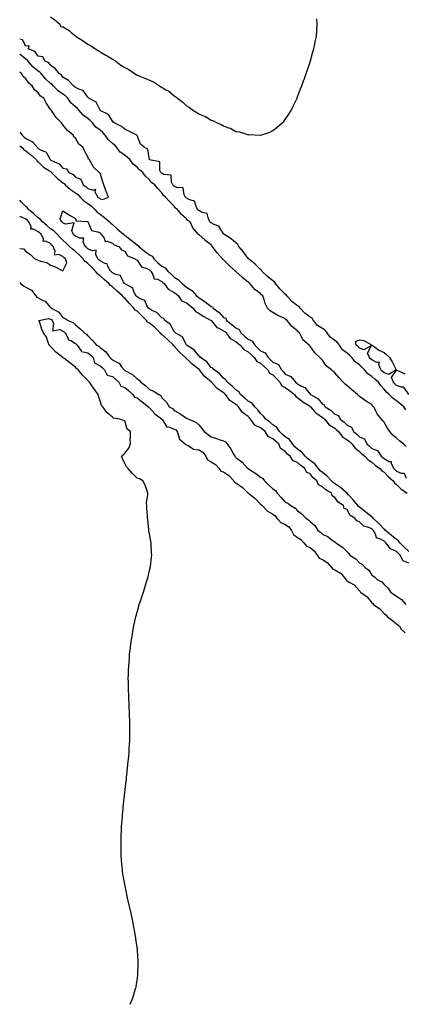
# Model space of a CAD drawing. Units: inches. Extents: x 1016003 to 1018643, y 7208138 to 7210778.
# Drawn here: x 1016003 to 1016314, y 7208138 to 7208936 of the extents above; entities that cross this region are included whole.
import ezdxf

# ---------------------------------------------------------------- set-up
doc = ezdxf.new("R2010")
doc.units = ezdxf.units.IN
doc.header["$MEASUREMENT"] = 0
doc.layers.add('Contour_10167208', color=7, linetype='Continuous', true_color=0x211bef)

msp = doc.modelspace()

# ---------------------------------------------------------------- linework, layer by layer
at = {"layer": 'Contour_10167208'}
for points in [[(1016028.05, 7208937.92, 3064), (1016031.54, 7208935.42, 3064), (1016035.36, 7208931.92, 3064), (1016036.19, 7208930.06, 3064), (1016038.05, 7208929.91, 3064), (1016042.93, 7208926.8, 3064), (1016044.76, 7208925.22, 3064), (1016048.05, 7208922.41, 3064), (1016048.34, 7208922.21, 3064), (1016048.69, 7208921.92, 3064), (1016054.49, 7208918.35, 3064), (1016058.05, 7208915.61, 3064), (1016060.46, 7208914.32, 3064), (1016064.3, 7208911.92, 3064), (1016066.66, 7208910.53, 3064), (1016068.05, 7208909.56, 3064), (1016072.86, 7208906.74, 3064), (1016073.76, 7208906.22, 3064), (1016078.05, 7208903.7, 3064), (1016079.26, 7208903.13, 3064), (1016080.72, 7208901.92, 3064), (1016084.77, 7208898.64, 3064), (1016088.05, 7208896.74, 3064), (1016091.34, 7208895.2, 3064), (1016095.92, 7208891.92, 3064), (1016097.19, 7208891.06, 3064), (1016098.05, 7208890.59, 3064), (1016100.26, 7208889.71, 3064), (1016104.36, 7208888.23, 3064), (1016108.05, 7208886.55, 3064), (1016111.33, 7208885.2, 3064), (1016116.17, 7208881.92, 3064), (1016117.35, 7208881.22, 3064), (1016118.05, 7208880.79, 3064), (1016120.82, 7208879.15, 3064), (1016123.77, 7208877.64, 3064), (1016128.05, 7208873.85, 3064), (1016129.31, 7208873.17, 3064), (1016130.64, 7208871.92, 3064), (1016135, 7208868.87, 3064), (1016138.05, 7208865.87, 3064), (1016140.61, 7208864.48, 3064), (1016143.63, 7208861.92, 3064), (1016146.52, 7208860.38, 3064), (1016148.05, 7208859.38, 3064), (1016152.43, 7208857.53, 3064), (1016153.37, 7208857.25, 3064), (1016158.05, 7208854.3, 3064), (1016159.85, 7208853.72, 3064), (1016162.91, 7208851.92, 3064), (1016166.63, 7208850.49, 3064), (1016168.05, 7208849.46, 3064), (1016171.96, 7208848.01, 3064), (1016173.72, 7208847.6, 3064), (1016178.05, 7208845.12, 3064), (1016180.85, 7208844.73, 3064), (1016187.42, 7208842.56, 3064), (1016188.05, 7208842.43, 3064), (1016188.6, 7208842.47, 3064), (1016197.99, 7208841.98, 3064), (1016198.05, 7208841.98, 3064), (1016198.15, 7208842.02, 3064), (1016205.47, 7208844.5, 3064), (1016208.05, 7208845.75, 3064), (1016211.55, 7208848.42, 3064), (1016215.62, 7208851.92, 3064), (1016216.78, 7208853.19, 3064), (1016218.05, 7208854.67, 3064), (1016220.96, 7208859.01, 3064), (1016222.72, 7208861.92, 3064), (1016224.5, 7208865.47, 3064), (1016227.17, 7208871.04, 3064), (1016227.59, 7208871.92, 3064), (1016227.73, 7208872.23, 3064), (1016228.05, 7208873.03, 3064), (1016230.42, 7208879.56, 3064), (1016231.32, 7208881.92, 3064), (1016233.14, 7208886.84, 3064), (1016233.24, 7208887.1, 3064), (1016235.02, 7208891.92, 3064), (1016235.76, 7208894.21, 3064), (1016238.05, 7208901.2, 3064), (1016238.22, 7208901.74, 3064), (1016238.27, 7208901.92, 3064), (1016238.36, 7208902.23, 3064), (1016240.37, 7208909.6, 3064), (1016241.09, 7208911.92, 3064), (1016241.88, 7208915.75, 3064), (1016242.24, 7208917.72, 3064), (1016243.18, 7208921.92, 3064), (1016243.46, 7208926.51, 3064), (1016243.52, 7208927.39, 3064), (1016243.77, 7208931.92, 3064), (1016243.58, 7208936.39, 3064)], [(1016315.75, 7208619.62, 3064), (1016314.14, 7208621.92, 3064), (1016310.81, 7208624.69, 3064), (1016308.05, 7208626.84, 3064), (1016305.01, 7208628.87, 3064), (1016302.16, 7208631.92, 3064), (1016300.05, 7208633.91, 3064), (1016298.05, 7208636.41, 3064), (1016295.32, 7208639.19, 3064), (1016293.48, 7208641.92, 3064), (1016290.58, 7208644.46, 3064), (1016288.05, 7208646.59, 3064), (1016284.81, 7208648.68, 3064), (1016282.04, 7208651.92, 3064), (1016280.12, 7208653.99, 3064), (1016278.05, 7208655.9, 3064), (1016274.67, 7208658.54, 3064), (1016271.99, 7208661.92, 3064), (1016270.01, 7208663.87, 3064), (1016268.05, 7208665.49, 3064), (1016264.38, 7208668.25, 3064), (1016261.91, 7208671.92, 3064), (1016260.17, 7208674.05, 3064), (1016258.05, 7208675.67, 3064), (1016254.49, 7208678.35, 3064), (1016251.84, 7208681.92, 3064), (1016250.22, 7208684.09, 3064), (1016248.05, 7208685.46, 3064), (1016244.09, 7208687.96, 3064), (1016240.84, 7208691.92, 3064), (1016239.83, 7208693.7, 3064), (1016238.05, 7208694.65, 3064), (1016233.85, 7208697.72, 3064), (1016230, 7208701.92, 3064), (1016229.35, 7208703.21, 3064), (1016228.05, 7208703.81, 3064), (1016223.45, 7208707.31, 3064), (1016219.18, 7208711.92, 3064), (1016218.81, 7208712.68, 3064), (1016218.05, 7208713.13, 3064), (1016213.68, 7208717.56, 3064), (1016210.14, 7208721.92, 3064), (1016209.4, 7208723.27, 3064), (1016208.05, 7208724.09, 3064), (1016203.72, 7208727.6, 3064), (1016199.13, 7208731.92, 3064), (1016198.79, 7208732.66, 3064), (1016198.05, 7208733.19, 3064), (1016193.67, 7208737.55, 3064), (1016188.26, 7208741.92, 3064), (1016188.2, 7208742.06, 3064), (1016188.05, 7208742.15, 3064), (1016183.86, 7208747.74, 3064), (1016180.41, 7208751.92, 3064), (1016179.6, 7208753.48, 3064), (1016178.05, 7208754.69, 3064), (1016174.21, 7208758.07, 3064), (1016168.25, 7208761.92, 3064), (1016168.18, 7208762.04, 3064), (1016168.05, 7208762.17, 3064), (1016164.34, 7208768.21, 3064), (1016160.38, 7208769.58, 3064), (1016158.05, 7208770.9, 3064), (1016157.43, 7208771.31, 3064), (1016157.04, 7208771.92, 3064), (1016155.76, 7208774.21, 3064), (1016154.73, 7208778.6, 3064), (1016150.18, 7208779.79, 3064), (1016148.05, 7208781.02, 3064), (1016147.51, 7208781.37, 3064), (1016147.07, 7208781.92, 3064), (1016145.76, 7208784.21, 3064), (1016144.59, 7208788.46, 3064), (1016140.07, 7208789.91, 3064), (1016138.05, 7208791.12, 3064), (1016137.6, 7208791.47, 3064), (1016137.27, 7208791.92, 3064), (1016136.29, 7208793.68, 3064), (1016135.45, 7208799.32, 3064), (1016130.25, 7208799.73, 3064), (1016128.05, 7208800.83, 3064), (1016127.44, 7208801.31, 3064), (1016127.03, 7208801.92, 3064), (1016126.01, 7208803.97, 3064), (1016125.68, 7208809.54, 3064), (1016119.77, 7208810.2, 3064), (1016118.05, 7208811.14, 3064), (1016117.59, 7208811.47, 3064), (1016117.22, 7208811.92, 3064), (1016116.52, 7208813.44, 3064), (1016116.47, 7208820.34, 3064), (1016108.19, 7208821.92, 3064), (1016108.17, 7208822.04, 3064), (1016108.05, 7208822.1, 3064), (1016106.83, 7208830.71, 3064), (1016104.06, 7208831.92, 3064), (1016100.75, 7208834.62, 3064), (1016098.05, 7208841.65, 3064), (1016097.99, 7208841.86, 3064), (1016097.91, 7208841.92, 3064), (1016091.26, 7208845.14, 3064), (1016088.05, 7208846.86, 3064), (1016085.31, 7208849.17, 3064), (1016079.44, 7208851.92, 3064), (1016078.78, 7208852.66, 3064), (1016078.05, 7208853.37, 3064), (1016074.92, 7208858.8, 3064), (1016068.27, 7208861.92, 3064), (1016068.17, 7208862.04, 3064), (1016068.05, 7208862.19, 3064), (1016064.95, 7208868.83, 3064), (1016058.95, 7208871.92, 3064), (1016058.54, 7208872.41, 3064), (1016058.05, 7208872.68, 3064), (1016054.27, 7208878.15, 3064), (1016050.76, 7208879.21, 3064), (1016048.05, 7208880.63, 3064), (1016047.48, 7208881.35, 3064), (1016046.49, 7208881.92, 3064), (1016042.54, 7208886.41, 3064), (1016038.05, 7208889.01, 3064), (1016036.76, 7208890.63, 3064), (1016034.89, 7208891.92, 3064), (1016032.01, 7208895.88, 3064), (1016028.05, 7208898.78, 3064), (1016026.69, 7208900.55, 3064), (1016023.74, 7208901.92, 3064), (1016021.69, 7208905.57, 3064), (1016018.05, 7208905.98, 3064), (1016015.61, 7208909.48, 3064), (1016010.21, 7208911.92, 3064), (1016010.57, 7208914.44, 3064), (1016008.05, 7208914.24, 3064), (1016005.39, 7208919.26, 3064), (1016003, 7208919.92, 3064)], [(1016315.88, 7208589.75, 3065), (1016313.87, 7208591.92, 3065), (1016310.56, 7208594.42, 3065), (1016308.05, 7208596.53, 3065), (1016305.03, 7208598.91, 3065), (1016302.78, 7208601.92, 3065), (1016300.69, 7208604.56, 3065), (1016298.05, 7208609.65, 3065), (1016296.89, 7208610.75, 3065), (1016296.01, 7208611.92, 3065), (1016292.35, 7208616.22, 3065), (1016291.46, 7208618.5, 3065), (1016289.72, 7208621.92, 3065), (1016288.76, 7208622.64, 3065), (1016288.05, 7208623.78, 3065), (1016283.71, 7208626.26, 3065), (1016282.84, 7208626.71, 3065), (1016278.05, 7208630.42, 3065), (1016277.2, 7208631.06, 3065), (1016276.46, 7208631.92, 3065), (1016271.87, 7208635.75, 3065), (1016268.05, 7208639.11, 3065), (1016266.56, 7208640.44, 3065), (1016264.95, 7208641.92, 3065), (1016261.54, 7208645.42, 3065), (1016258.05, 7208649.44, 3065), (1016256.74, 7208650.61, 3065), (1016255.43, 7208651.92, 3065), (1016251.26, 7208655.12, 3065), (1016248.05, 7208659.85, 3065), (1016247, 7208660.87, 3065), (1016245.88, 7208661.92, 3065), (1016241.92, 7208665.79, 3065), (1016238.05, 7208671.1, 3065), (1016237.67, 7208671.53, 3065), (1016237.42, 7208671.92, 3065), (1016232.28, 7208676.16, 3065), (1016231.21, 7208678.76, 3065), (1016229.43, 7208681.92, 3065), (1016228.69, 7208682.56, 3065), (1016228.05, 7208683.5, 3065), (1016223.22, 7208687.08, 3065), (1016219.65, 7208691.92, 3065), (1016218.66, 7208692.53, 3065), (1016218.05, 7208693.15, 3065), (1016215.66, 7208694.32, 3065), (1016211.97, 7208695.85, 3065), (1016208.05, 7208698.35, 3065), (1016205.83, 7208699.71, 3065), (1016203.57, 7208701.92, 3065), (1016201.78, 7208705.65, 3065), (1016200.95, 7208709.01, 3065), (1016199.94, 7208711.92, 3065), (1016198.83, 7208712.7, 3065), (1016198.05, 7208713.78, 3065), (1016193.25, 7208717.12, 3065), (1016189.32, 7208721.92, 3065), (1016188.53, 7208722.41, 3065), (1016188.05, 7208723.07, 3065), (1016183.18, 7208726.8, 3065), (1016183.03, 7208726.9, 3065), (1016178.05, 7208731.71, 3065), (1016177.93, 7208731.8, 3065), (1016177.85, 7208731.92, 3065), (1016172.65, 7208736.51, 3065), (1016168.05, 7208741.1, 3065), (1016167.55, 7208741.43, 3065), (1016167.18, 7208741.92, 3065), (1016162.77, 7208746.63, 3065), (1016161.63, 7208748.35, 3065), (1016159.1, 7208751.92, 3065), (1016158.53, 7208752.39, 3065), (1016158.05, 7208753.29, 3065), (1016153.14, 7208756.84, 3065), (1016153.03, 7208756.9, 3065), (1016148.05, 7208761.55, 3065), (1016147.82, 7208761.69, 3065), (1016147.5, 7208761.92, 3065), (1016143.05, 7208766.92, 3065), (1016140.96, 7208771.92, 3065), (1016139.09, 7208772.96, 3065), (1016138.05, 7208774.34, 3065), (1016133.9, 7208777.78, 3065), (1016130.66, 7208781.92, 3065), (1016129.15, 7208783.03, 3065), (1016128.05, 7208784.65, 3065), (1016124.34, 7208788.21, 3065), (1016121.11, 7208791.92, 3065), (1016119.34, 7208793.21, 3065), (1016118.05, 7208795.44, 3065), (1016114.91, 7208798.78, 3065), (1016112.42, 7208801.92, 3065), (1016109.77, 7208803.64, 3065), (1016108.05, 7208805.92, 3065), (1016104.92, 7208808.78, 3065), (1016102.65, 7208811.92, 3065), (1016100.07, 7208813.95, 3065), (1016098.05, 7208816.04, 3065), (1016094.78, 7208818.64, 3065), (1016092.44, 7208821.92, 3065), (1016090.18, 7208824.05, 3065), (1016088.05, 7208825.77, 3065), (1016084.35, 7208828.23, 3065), (1016081.58, 7208831.92, 3065), (1016079.97, 7208833.83, 3065), (1016078.05, 7208835.34, 3065), (1016074.54, 7208838.42, 3065), (1016072.23, 7208841.92, 3065), (1016070.29, 7208844.15, 3065), (1016068.05, 7208846, 3065), (1016064.59, 7208848.46, 3065), (1016061.97, 7208851.92, 3065), (1016060.09, 7208853.97, 3065), (1016058.05, 7208855.49, 3065), (1016054.34, 7208858.21, 3065), (1016051.15, 7208861.92, 3065), (1016049.75, 7208863.62, 3065), (1016048.05, 7208864.91, 3065), (1016044.32, 7208868.19, 3065), (1016041.84, 7208871.92, 3065), (1016040.1, 7208873.97, 3065), (1016038.05, 7208875.36, 3065), (1016034.09, 7208877.97, 3065), (1016030.12, 7208881.92, 3065), (1016029.17, 7208883.05, 3065), (1016028.05, 7208883.89, 3065), (1016023.8, 7208887.66, 3065), (1016020.26, 7208891.92, 3065), (1016019.25, 7208893.11, 3065), (1016018.05, 7208893.85, 3065), (1016013.65, 7208897.51, 3065), (1016009.93, 7208901.92, 3065), (1016009.09, 7208902.97, 3065), (1016008.05, 7208903.6, 3065), (1016003.4, 7208907.27, 3065), (1016003, 7208907.72, 3065)], [(1016003, 7208844.49, 3066), (1016004.87, 7208841.92, 3066), (1016006.62, 7208840.49, 3066), (1016008.05, 7208839.34, 3066), (1016012.95, 7208837.02, 3066), (1016013.12, 7208836.98, 3066), (1016013.46, 7208836.51, 3066), (1016017.32, 7208831.92, 3066), (1016017.72, 7208831.59, 3066), (1016018.05, 7208831.28, 3066), (1016019.75, 7208830.22, 3066), (1016024.3, 7208828.17, 3066), (1016027.76, 7208822.21, 3066), (1016027.97, 7208821.92, 3066), (1016028.01, 7208821.88, 3066), (1016028.05, 7208821.86, 3066), (1016028.21, 7208821.76, 3066), (1016035.07, 7208818.93, 3066), (1016038.05, 7208815.36, 3066), (1016040.88, 7208814.75, 3066), (1016042.65, 7208811.92, 3066), (1016046.25, 7208810.12, 3066), (1016048.05, 7208808.07, 3066), (1016052.53, 7208806.41, 3066), (1016054.28, 7208801.92, 3066), (1016056.6, 7208800.47, 3066), (1016058.05, 7208798.93, 3066), (1016062.52, 7208797.45, 3066), (1016064.43, 7208798.31, 3066), (1016063.94, 7208796.04, 3066), (1016066.14, 7208791.92, 3066), (1016067.31, 7208791.18, 3066), (1016068.05, 7208790.46, 3066), (1016070.18, 7208789.79, 3066), (1016074.92, 7208791.92, 3066), (1016072.93, 7208796.8, 3066), (1016072.84, 7208797.13, 3066), (1016071.24, 7208801.92, 3066), (1016070.33, 7208804.19, 3066), (1016068.05, 7208811.16, 3066), (1016067.76, 7208811.63, 3066), (1016067.41, 7208811.92, 3066), (1016062.56, 7208816.43, 3066), (1016061.76, 7208818.21, 3066), (1016059.61, 7208821.92, 3066), (1016058.8, 7208822.66, 3066), (1016058.05, 7208824.5, 3066), (1016055.4, 7208829.26, 3066), (1016054.28, 7208831.92, 3066), (1016050.88, 7208834.75, 3066), (1016048.05, 7208839.56, 3066), (1016046.86, 7208840.73, 3066), (1016046.17, 7208841.92, 3066), (1016041.82, 7208845.69, 3066), (1016038.05, 7208850.34, 3066), (1016037.28, 7208851.16, 3066), (1016036.83, 7208851.92, 3066), (1016032.57, 7208856.45, 3066), (1016030.38, 7208859.6, 3066), (1016028.67, 7208861.92, 3066), (1016028.36, 7208862.23, 3066), (1016028.05, 7208862.84, 3066), (1016024.3, 7208868.17, 3066), (1016022.59, 7208871.92, 3066), (1016019.87, 7208873.74, 3066), (1016018.05, 7208876.28, 3066), (1016014.97, 7208878.85, 3066), (1016013.04, 7208881.92, 3066), (1016010.32, 7208884.19, 3066), (1016008.05, 7208887.76, 3066), (1016005.78, 7208889.65, 3066), (1016004.46, 7208891.92, 3066), (1016003, 7208893.02, 3066)], [(1016003, 7208833.5, 3065), (1016004.96, 7208831.92, 3065), (1016006.32, 7208830.2, 3065), (1016008.05, 7208829.4, 3065), (1016012.1, 7208825.98, 3065), (1016016.59, 7208821.92, 3065), (1016017.08, 7208820.96, 3065), (1016018.05, 7208820.32, 3065), (1016022.38, 7208816.24, 3065), (1016026.24, 7208813.72, 3065), (1016028.05, 7208812.47, 3065), (1016028.4, 7208812.27, 3065), (1016028.7, 7208811.92, 3065), (1016033.29, 7208807.15, 3065), (1016038.05, 7208803.46, 3065), (1016039.01, 7208802.88, 3065), (1016039.88, 7208801.92, 3065), (1016044.03, 7208797.9, 3065), (1016048.05, 7208795.38, 3065), (1016050.09, 7208793.97, 3065), (1016052.02, 7208791.92, 3065), (1016054.91, 7208788.78, 3065), (1016058.05, 7208786.8, 3065), (1016060.94, 7208784.81, 3065), (1016063.91, 7208781.92, 3065), (1016065.76, 7208779.63, 3065), (1016068.05, 7208778.01, 3065), (1016071.56, 7208775.42, 3065), (1016075.65, 7208771.92, 3065), (1016076.77, 7208770.63, 3065), (1016078.05, 7208769.73, 3065), (1016082.09, 7208765.96, 3065), (1016087, 7208761.92, 3065), (1016087.53, 7208761.39, 3065), (1016088.05, 7208761.14, 3065), (1016092.04, 7208757.92, 3065), (1016093.16, 7208757.04, 3065), (1016098.05, 7208753.09, 3065), (1016098.89, 7208752.76, 3065), (1016099.51, 7208751.92, 3065), (1016104.14, 7208748.01, 3065), (1016108.05, 7208745.14, 3065), (1016110.25, 7208744.11, 3065), (1016111.72, 7208741.92, 3065), (1016114.86, 7208738.74, 3065), (1016118.05, 7208735.92, 3065), (1016120.74, 7208734.62, 3065), (1016122.82, 7208731.92, 3065), (1016125.5, 7208729.36, 3065), (1016128.05, 7208727.02, 3065), (1016131.33, 7208725.2, 3065), (1016134.45, 7208721.92, 3065), (1016136.46, 7208720.32, 3065), (1016138.05, 7208719.01, 3065), (1016142.27, 7208716.14, 3065), (1016146.26, 7208711.92, 3065), (1016147.24, 7208711.1, 3065), (1016148.05, 7208710.47, 3065), (1016152.39, 7208707.58, 3065), (1016153.2, 7208707.08, 3065), (1016158.05, 7208703.19, 3065), (1016159.05, 7208702.92, 3065), (1016159.59, 7208701.92, 3065), (1016164.46, 7208698.33, 3065), (1016168.05, 7208694.46, 3065), (1016169.81, 7208693.68, 3065), (1016170.52, 7208691.92, 3065), (1016174.87, 7208688.74, 3065), (1016178.05, 7208685.87, 3065), (1016180.75, 7208684.62, 3065), (1016181.92, 7208681.92, 3065), (1016185.17, 7208679.05, 3065), (1016188.05, 7208676.69, 3065), (1016191.31, 7208675.18, 3065), (1016193.26, 7208671.92, 3065), (1016195.71, 7208669.58, 3065), (1016198.05, 7208667.41, 3065), (1016201.86, 7208665.73, 3065), (1016204.06, 7208661.92, 3065), (1016206.15, 7208660.03, 3065), (1016208.05, 7208658.27, 3065), (1016212.42, 7208656.28, 3065), (1016214.99, 7208651.92, 3065), (1016216.5, 7208650.38, 3065), (1016218.05, 7208648.54, 3065), (1016222.62, 7208646.49, 3065), (1016226.23, 7208641.92, 3065), (1016227.32, 7208641.2, 3065), (1016228.05, 7208640.61, 3065), (1016231.2, 7208638.78, 3065), (1016233.77, 7208637.64, 3065), (1016238.05, 7208632.29, 3065), (1016238.32, 7208632.19, 3065), (1016238.41, 7208631.92, 3065), (1016244.56, 7208628.44, 3065), (1016248.05, 7208624.01, 3065), (1016249.59, 7208623.46, 3065), (1016250.36, 7208621.92, 3065), (1016255.22, 7208619.09, 3065), (1016258.05, 7208616.08, 3065), (1016261.03, 7208614.89, 3065), (1016262.36, 7208611.92, 3065), (1016265.68, 7208609.54, 3065), (1016268.05, 7208607.13, 3065), (1016271.71, 7208605.59, 3065), (1016273.3, 7208601.92, 3065), (1016275.9, 7208599.77, 3065), (1016278.05, 7208597.76, 3065), (1016282.16, 7208596.04, 3065), (1016284.04, 7208591.92, 3065), (1016286.11, 7208589.99, 3065), (1016288.05, 7208588.23, 3065), (1016292.66, 7208586.53, 3065), (1016295.65, 7208581.92, 3065), (1016296.99, 7208580.87, 3065), (1016298.05, 7208580.03, 3065), (1016302.2, 7208577.78, 3065), (1016303.72, 7208577.6, 3065), (1016303.79, 7208576.18, 3065), (1016305.91, 7208571.92, 3065), (1016306.96, 7208570.83, 3065), (1016308.05, 7208569.85, 3065), (1016311.75, 7208568.21, 3065), (1016314.23, 7208568.11, 3065), (1016315.81, 7208564.17, 3065)], [(1016318.05, 7208495.22, 3065), (1016313.48, 7208497.35, 3065), (1016310.92, 7208501.92, 3065), (1016309.43, 7208503.31, 3065), (1016308.05, 7208504.73, 3065), (1016303.09, 7208506.96, 3065), (1016299.57, 7208511.92, 3065), (1016298.71, 7208512.58, 3065), (1016298.05, 7208513.15, 3065), (1016295.12, 7208514.85, 3065), (1016291.86, 7208515.73, 3065), (1016291.07, 7208518.91, 3065), (1016289.36, 7208521.92, 3065), (1016288.72, 7208522.58, 3065), (1016288.05, 7208523.23, 3065), (1016285.62, 7208524.34, 3065), (1016281.56, 7208525.42, 3065), (1016278.05, 7208528.93, 3065), (1016275.87, 7208529.73, 3065), (1016274.37, 7208531.92, 3065), (1016270.36, 7208534.22, 3065), (1016268.05, 7208538.72, 3065), (1016265.77, 7208539.65, 3065), (1016265.26, 7208541.92, 3065), (1016260.82, 7208544.69, 3065), (1016258.05, 7208548.56, 3065), (1016256, 7208549.87, 3065), (1016255.33, 7208551.92, 3065), (1016250.77, 7208554.65, 3065), (1016248.05, 7208557.29, 3065), (1016244.89, 7208558.76, 3065), (1016243.45, 7208561.92, 3065), (1016240.61, 7208564.48, 3065), (1016238.05, 7208567.72, 3065), (1016235.18, 7208569.05, 3065), (1016233.92, 7208571.92, 3065), (1016230.57, 7208574.44, 3065), (1016228.05, 7208576.94, 3065), (1016224.44, 7208578.31, 3065), (1016222.09, 7208581.92, 3065), (1016219.87, 7208583.74, 3065), (1016218.05, 7208585.87, 3065), (1016214.22, 7208588.09, 3065), (1016212.78, 7208591.92, 3065), (1016210.24, 7208594.11, 3065), (1016208.05, 7208596.16, 3065), (1016204.08, 7208597.96, 3065), (1016201.83, 7208601.92, 3065), (1016199.84, 7208603.7, 3065), (1016198.05, 7208605.03, 3065), (1016193.28, 7208607.15, 3065), (1016189.96, 7208611.92, 3065), (1016189.12, 7208612.99, 3065), (1016188.05, 7208614.15, 3065), (1016183.48, 7208617.35, 3065), (1016180.23, 7208621.92, 3065), (1016179.06, 7208622.94, 3065), (1016178.05, 7208623.8, 3065), (1016173.26, 7208627.12, 3065), (1016169.51, 7208631.92, 3065), (1016168.77, 7208632.64, 3065), (1016168.05, 7208633.23, 3065), (1016163.77, 7208636.2, 3065), (1016162.87, 7208636.74, 3065), (1016160.75, 7208639.22, 3065), (1016158.34, 7208641.92, 3065), (1016158.21, 7208642.08, 3065), (1016158.05, 7208642.17, 3065), (1016156.27, 7208643.7, 3065), (1016152.74, 7208646.61, 3065), (1016150.53, 7208649.44, 3065), (1016148.51, 7208651.92, 3065), (1016148.3, 7208652.17, 3065), (1016148.05, 7208652.35, 3065), (1016146.15, 7208653.83, 3065), (1016142.58, 7208656.45, 3065), (1016138.05, 7208661.08, 3065), (1016137.49, 7208661.35, 3065), (1016137.27, 7208661.92, 3065), (1016132.46, 7208666.33, 3065), (1016128.05, 7208671.22, 3065), (1016127.58, 7208671.45, 3065), (1016127.4, 7208671.92, 3065), (1016122.56, 7208676.43, 3065), (1016118.05, 7208680.63, 3065), (1016117.15, 7208681.02, 3065), (1016116.67, 7208681.92, 3065), (1016112.34, 7208686.2, 3065), (1016108.05, 7208689.65, 3065), (1016106.54, 7208690.42, 3065), (1016105.67, 7208691.92, 3065), (1016101.91, 7208695.79, 3065), (1016098.05, 7208699.42, 3065), (1016096.46, 7208700.34, 3065), (1016095.5, 7208701.92, 3065), (1016091.92, 7208705.79, 3065), (1016088.05, 7208710.03, 3065), (1016086.86, 7208710.73, 3065), (1016086.1, 7208711.92, 3065), (1016081.92, 7208715.79, 3065), (1016078.05, 7208719.26, 3065), (1016076.42, 7208720.28, 3065), (1016075.06, 7208721.92, 3065), (1016071.35, 7208725.22, 3065), (1016068.05, 7208728.19, 3065), (1016065.9, 7208729.77, 3065), (1016064.28, 7208731.92, 3065), (1016061.2, 7208735.08, 3065), (1016058.05, 7208738.15, 3065), (1016055.96, 7208739.83, 3065), (1016054.28, 7208741.92, 3065), (1016051.15, 7208745.03, 3065), (1016048.05, 7208747.84, 3065), (1016045.72, 7208749.58, 3065), (1016043.26, 7208751.92, 3065), (1016040.66, 7208754.52, 3065), (1016038.05, 7208757.02, 3065), (1016035.6, 7208759.46, 3065), (1016033.3, 7208761.92, 3065), (1016030.64, 7208764.52, 3065), (1016028.05, 7208766.2, 3065), (1016024.89, 7208768.76, 3065), (1016021.59, 7208771.92, 3065), (1016019.96, 7208773.83, 3065), (1016018.05, 7208774.97, 3065), (1016014.35, 7208778.23, 3065), (1016010.25, 7208781.92, 3065), (1016009.41, 7208783.29, 3065), (1016008.05, 7208784.13, 3065), (1016004.26, 7208788.13, 3065), (1016003, 7208789.51, 3065)], [(1016318.05, 7208504.73, 3064), (1016314.32, 7208508.19, 3064), (1016310.74, 7208511.92, 3064), (1016309.69, 7208513.56, 3064), (1016308.05, 7208514.52, 3064), (1016303.9, 7208517.78, 3064), (1016299.08, 7208521.92, 3064), (1016298.68, 7208522.55, 3064), (1016298.05, 7208522.96, 3064), (1016293.72, 7208527.6, 3064), (1016289.1, 7208531.92, 3064), (1016288.68, 7208532.55, 3064), (1016288.05, 7208532.92, 3064), (1016283.58, 7208536.39, 3064), (1016282.98, 7208536.86, 3064), (1016278.05, 7208540.59, 3064), (1016277.28, 7208541.16, 3064), (1016276.77, 7208541.92, 3064), (1016272.86, 7208546.74, 3064), (1016269.29, 7208550.67, 3064), (1016268.18, 7208551.92, 3064), (1016268.14, 7208552, 3064), (1016268.05, 7208552.06, 3064), (1016267.02, 7208552.96, 3064), (1016262.81, 7208556.69, 3064), (1016258.05, 7208559.71, 3064), (1016256.72, 7208560.59, 3064), (1016255.35, 7208561.92, 3064), (1016251.87, 7208565.75, 3064), (1016248.05, 7208568.66, 3064), (1016246.35, 7208570.22, 3064), (1016244.96, 7208571.92, 3064), (1016241.98, 7208575.85, 3064), (1016238.05, 7208578.52, 3064), (1016236.14, 7208580.01, 3064), (1016234.21, 7208581.92, 3064), (1016231.5, 7208585.36, 3064), (1016228.05, 7208587.76, 3064), (1016225.79, 7208589.65, 3064), (1016223.81, 7208591.92, 3064), (1016221.53, 7208595.4, 3064), (1016218.05, 7208597.6, 3064), (1016215.75, 7208599.62, 3064), (1016213.28, 7208601.92, 3064), (1016211.25, 7208605.12, 3064), (1016208.05, 7208607.37, 3064), (1016205.64, 7208609.5, 3064), (1016202.25, 7208611.92, 3064), (1016200.49, 7208614.36, 3064), (1016198.05, 7208616.45, 3064), (1016195.68, 7208619.56, 3064), (1016193.5, 7208621.92, 3064), (1016191.1, 7208624.97, 3064), (1016188.05, 7208626.61, 3064), (1016185.2, 7208629.07, 3064), (1016181.9, 7208631.92, 3064), (1016180.53, 7208634.4, 3064), (1016178.05, 7208635.73, 3064), (1016174.93, 7208638.8, 3064), (1016171.02, 7208641.92, 3064), (1016170.01, 7208643.87, 3064), (1016168.05, 7208645.28, 3064), (1016164.93, 7208648.8, 3064), (1016160.33, 7208651.92, 3064), (1016159.35, 7208653.23, 3064), (1016158.05, 7208653.93, 3064), (1016154.52, 7208658.4, 3064), (1016149.29, 7208661.92, 3064), (1016148.88, 7208662.74, 3064), (1016148.05, 7208663.17, 3064), (1016144.23, 7208668.09, 3064), (1016138.15, 7208671.82, 3064), (1016138.05, 7208671.9, 3064), (1016138.03, 7208671.9, 3064), (1016138.02, 7208671.92, 3064), (1016137.97, 7208672, 3064), (1016134.75, 7208678.62, 3064), (1016128.94, 7208681.92, 3064), (1016128.62, 7208682.49, 3064), (1016128.05, 7208682.86, 3064), (1016124.92, 7208688.8, 3064), (1016120.61, 7208691.92, 3064), (1016119.65, 7208693.52, 3064), (1016118.05, 7208694.19, 3064), (1016114.32, 7208698.19, 3064), (1016109.71, 7208700.26, 3064), (1016108.05, 7208701.22, 3064), (1016107.7, 7208701.57, 3064), (1016107.33, 7208701.92, 3064), (1016106, 7208703.97, 3064), (1016104.18, 7208708.05, 3064), (1016100.4, 7208709.56, 3064), (1016098.05, 7208711.02, 3064), (1016097.61, 7208711.49, 3064), (1016097.22, 7208711.92, 3064), (1016096.05, 7208713.91, 3064), (1016094.45, 7208718.33, 3064), (1016088.59, 7208721.37, 3064), (1016088.05, 7208721.76, 3064), (1016087.87, 7208721.92, 3064), (1016087.42, 7208722.55, 3064), (1016084.47, 7208728.33, 3064), (1016080.82, 7208729.15, 3064), (1016078.05, 7208730.57, 3064), (1016077.34, 7208731.2, 3064), (1016076.54, 7208731.92, 3064), (1016074.46, 7208735.51, 3064), (1016073.93, 7208737.8, 3064), (1016071.84, 7208738.13, 3064), (1016068.05, 7208740.14, 3064), (1016067.17, 7208741.04, 3064), (1016066.26, 7208741.92, 3064), (1016064.57, 7208745.4, 3064), (1016064.97, 7208748.85, 3064), (1016061.65, 7208748.31, 3064), (1016058.05, 7208749.95, 3064), (1016057.05, 7208750.92, 3064), (1016055.96, 7208751.92, 3064), (1016054.34, 7208755.63, 3064), (1016054.85, 7208758.72, 3064), (1016051.48, 7208758.5, 3064), (1016048.05, 7208760.24, 3064), (1016047.21, 7208761.08, 3064), (1016046.34, 7208761.92, 3064), (1016045.26, 7208764.71, 3064), (1016047.12, 7208770.98, 3064), (1016040, 7208769.97, 3064), (1016038.05, 7208770.98, 3064), (1016037.57, 7208771.43, 3064), (1016036.74, 7208771.92, 3064), (1016035.82, 7208774.15, 3064), (1016038.05, 7208780.87, 3064), (1016041.58, 7208778.4, 3064), (1016043.28, 7208777.15, 3064), (1016048.05, 7208774.48, 3064), (1016048.78, 7208772.66, 3064), (1016057.88, 7208772.1, 3064), (1016058.05, 7208772.02, 3064), (1016058.09, 7208771.96, 3064), (1016058.16, 7208771.92, 3064), (1016058.35, 7208771.61, 3064), (1016061.01, 7208764.87, 3064), (1016066.18, 7208763.8, 3064), (1016068.05, 7208762.8, 3064), (1016068.45, 7208762.33, 3064), (1016069.09, 7208761.92, 3064), (1016071.28, 7208758.68, 3064), (1016072.13, 7208756, 3064), (1016073.83, 7208756.14, 3064), (1016078.05, 7208754.5, 3064), (1016079.35, 7208753.23, 3064), (1016083.18, 7208751.92, 3064), (1016085.35, 7208749.22, 3064), (1016088.05, 7208747.96, 3064), (1016090.34, 7208744.22, 3064), (1016096.56, 7208741.92, 3064), (1016097.22, 7208741.08, 3064), (1016098.05, 7208740.75, 3064), (1016101.59, 7208735.46, 3064), (1016105.86, 7208734.11, 3064), (1016108.05, 7208732.94, 3064), (1016108.55, 7208732.43, 3064), (1016109.12, 7208731.92, 3064), (1016110.86, 7208729.11, 3064), (1016111.86, 7208725.73, 3064), (1016114.62, 7208725.34, 3064), (1016118.05, 7208723.62, 3064), (1016118.92, 7208722.78, 3064), (1016119.86, 7208721.92, 3064), (1016123.29, 7208717.17, 3064), (1016128.05, 7208714.67, 3064), (1016129.58, 7208713.46, 3064), (1016131.44, 7208711.92, 3064), (1016134.09, 7208707.96, 3064), (1016138.05, 7208706.3, 3064), (1016140.43, 7208704.3, 3064), (1016143.55, 7208701.92, 3064), (1016145.24, 7208699.11, 3064), (1016148.05, 7208697.92, 3064), (1016151.48, 7208695.34, 3064), (1016157.97, 7208692, 3064), (1016158.05, 7208691.96, 3064), (1016158.09, 7208691.92, 3064), (1016158.3, 7208691.67, 3064), (1016162.48, 7208686.35, 3064), (1016164.24, 7208685.73, 3064), (1016168.05, 7208683.66, 3064), (1016169.05, 7208682.92, 3064), (1016170.14, 7208681.92, 3064), (1016173.42, 7208677.29, 3064), (1016178.05, 7208674.83, 3064), (1016179.59, 7208673.46, 3064), (1016181.5, 7208671.92, 3064), (1016184.42, 7208668.29, 3064), (1016188.05, 7208666.47, 3064), (1016190.38, 7208664.24, 3064), (1016192.9, 7208661.92, 3064), (1016194.95, 7208658.81, 3064), (1016198.05, 7208657.31, 3064), (1016200.87, 7208654.75, 3064), (1016203.96, 7208651.92, 3064), (1016205.38, 7208649.26, 3064), (1016208.05, 7208647.96, 3064), (1016211.02, 7208644.89, 3064), (1016213.57, 7208641.92, 3064), (1016215.18, 7208639.05, 3064), (1016218.05, 7208637.58, 3064), (1016221.4, 7208635.28, 3064), (1016225.57, 7208631.92, 3064), (1016226.51, 7208630.38, 3064), (1016228.05, 7208629.6, 3064), (1016232.28, 7208626.14, 3064), (1016236.73, 7208623.25, 3064), (1016238.05, 7208622.35, 3064), (1016238.3, 7208622.17, 3064), (1016238.52, 7208621.92, 3064), (1016241.74, 7208618.23, 3064), (1016242.93, 7208616.8, 3064), (1016243.52, 7208616.45, 3064), (1016248.05, 7208613.37, 3064), (1016248.92, 7208612.8, 3064), (1016249.75, 7208611.92, 3064), (1016253.45, 7208607.31, 3064), (1016258.05, 7208604.56, 3064), (1016259.55, 7208603.42, 3064), (1016261.04, 7208601.92, 3064), (1016264.05, 7208597.92, 3064), (1016268.05, 7208595.34, 3064), (1016269.91, 7208593.78, 3064), (1016271.88, 7208591.92, 3064), (1016274.54, 7208588.4, 3064), (1016278.05, 7208585.85, 3064), (1016280.08, 7208583.95, 3064), (1016282.34, 7208581.92, 3064), (1016285.07, 7208578.93, 3064), (1016288.05, 7208577.08, 3064), (1016290.92, 7208574.79, 3064), (1016294.66, 7208571.92, 3064), (1016296.17, 7208570.05, 3064), (1016298.05, 7208569.07, 3064), (1016301.53, 7208565.4, 3064), (1016305.46, 7208561.92, 3064), (1016306.5, 7208560.36, 3064), (1016308.05, 7208559.11, 3064), (1016311.68, 7208555.55, 3064), (1016316.78, 7208551.92, 3064)], [(1016003, 7208750.32, 3066), (1016006.07, 7208749.93, 3066), (1016008.05, 7208747.76, 3066), (1016011.62, 7208745.49, 3066), (1016015.38, 7208741.92, 3066), (1016017.3, 7208741.18, 3066), (1016018.05, 7208740.81, 3066), (1016019.91, 7208740.06, 3066), (1016024.92, 7208738.8, 3066), (1016028.05, 7208736.78, 3066), (1016031.62, 7208735.49, 3066), (1016037.86, 7208732.1, 3066), (1016038.05, 7208732.02, 3066), (1016041.23, 7208738.74, 3066), (1016040.16, 7208741.92, 3066), (1016038.93, 7208742.8, 3066), (1016038.05, 7208743.64, 3066), (1016034.62, 7208745.36, 3066), (1016031.05, 7208744.91, 3066), (1016031.77, 7208748.19, 3066), (1016030.21, 7208751.92, 3066), (1016029.12, 7208752.99, 3066), (1016028.05, 7208754.15, 3066), (1016023.82, 7208756.16, 3066), (1016022.09, 7208755.96, 3066), (1016022.28, 7208757.7, 3066), (1016020.27, 7208761.92, 3066), (1016019.03, 7208762.9, 3066), (1016018.05, 7208763.83, 3066), (1016014.06, 7208765.92, 3066), (1016011.91, 7208765.77, 3066), (1016012.27, 7208767.7, 3066), (1016010.48, 7208771.92, 3066), (1016009.19, 7208773.05, 3066), (1016008.05, 7208774.09, 3066), (1016004, 7208775.98, 3066), (1016003, 7208775.98, 3066)], [(1016003, 7208722.8, 3065), (1016003.67, 7208721.92, 3065), (1016006.13, 7208720.01, 3065), (1016008.05, 7208718.95, 3065), (1016012.54, 7208716.41, 3065), (1016015.99, 7208711.92, 3065), (1016016.92, 7208710.79, 3065), (1016018.05, 7208710.3, 3065), (1016021.74, 7208708.23, 3065), (1016023.6, 7208707.47, 3065), (1016028.05, 7208702.41, 3065), (1016028.34, 7208702.21, 3065), (1016028.62, 7208701.92, 3065), (1016034.77, 7208698.64, 3065), (1016038.05, 7208694.32, 3065), (1016039.71, 7208693.58, 3065), (1016042.37, 7208691.92, 3065), (1016046.4, 7208690.28, 3065), (1016048.05, 7208688.27, 3065), (1016051.59, 7208685.46, 3065), (1016055.57, 7208681.92, 3065), (1016057.06, 7208680.94, 3065), (1016058.05, 7208679.46, 3065), (1016061.87, 7208675.73, 3065), (1016065.3, 7208671.92, 3065), (1016067.15, 7208671.02, 3065), (1016068.05, 7208670.03, 3065), (1016072.65, 7208666.51, 3065), (1016075.85, 7208661.92, 3065), (1016077.04, 7208660.92, 3065), (1016078.05, 7208659.99, 3065), (1016082.2, 7208657.78, 3065), (1016083.49, 7208657.35, 3065), (1016085.53, 7208654.44, 3065), (1016087.57, 7208651.92, 3065), (1016087.84, 7208651.71, 3065), (1016088.05, 7208651.51, 3065), (1016089.09, 7208650.88, 3065), (1016094.3, 7208648.17, 3065), (1016098.05, 7208644.65, 3065), (1016099.74, 7208643.62, 3065), (1016101.08, 7208641.92, 3065), (1016105.14, 7208639.01, 3065), (1016108.05, 7208635.92, 3065), (1016111.1, 7208634.97, 3065), (1016115.58, 7208631.92, 3065), (1016117.22, 7208631.1, 3065), (1016118.05, 7208629.32, 3065), (1016121.86, 7208625.73, 3065), (1016123.94, 7208621.92, 3065), (1016126.7, 7208620.57, 3065), (1016128.05, 7208618.93, 3065), (1016132.72, 7208616.59, 3065), (1016135.37, 7208614.6, 3065), (1016138.05, 7208612.72, 3065), (1016138.62, 7208612.49, 3065), (1016140.02, 7208611.92, 3065), (1016145.73, 7208609.6, 3065), (1016148.05, 7208607.41, 3065), (1016150.52, 7208604.4, 3065), (1016152.36, 7208601.92, 3065), (1016155.69, 7208599.56, 3065), (1016158.05, 7208597.78, 3065), (1016162.44, 7208596.31, 3065), (1016164.35, 7208595.61, 3065), (1016168.05, 7208594.32, 3065), (1016169.64, 7208593.52, 3065), (1016171.07, 7208591.92, 3065), (1016173.82, 7208587.68, 3065), (1016175.75, 7208584.22, 3065), (1016177.08, 7208581.92, 3065), (1016177.61, 7208581.47, 3065), (1016178.05, 7208580.9, 3065), (1016181.99, 7208577.99, 3065), (1016183.25, 7208577.12, 3065), (1016187.3, 7208572.66, 3065), (1016188, 7208571.92, 3065), (1016188.03, 7208571.9, 3065), (1016188.05, 7208571.88, 3065), (1016188.18, 7208571.78, 3065), (1016194.09, 7208567.96, 3065), (1016198.05, 7208565.01, 3065), (1016199.96, 7208563.83, 3065), (1016201.09, 7208561.92, 3065), (1016204.68, 7208558.54, 3065), (1016208.05, 7208555.42, 3065), (1016210.22, 7208554.09, 3065), (1016211.53, 7208551.92, 3065), (1016214.72, 7208548.58, 3065), (1016218.05, 7208544.69, 3065), (1016220, 7208543.87, 3065), (1016222.5, 7208541.92, 3065), (1016225.95, 7208539.81, 3065), (1016228.05, 7208537.66, 3065), (1016231.48, 7208535.36, 3065), (1016234.75, 7208531.92, 3065), (1016236.7, 7208530.57, 3065), (1016238.05, 7208529.01, 3065), (1016241.92, 7208525.79, 3065), (1016244.48, 7208521.92, 3065), (1016246.64, 7208520.51, 3065), (1016248.05, 7208518.93, 3065), (1016252.68, 7208516.55, 3065), (1016255.92, 7208514.05, 3065), (1016258.05, 7208512.51, 3065), (1016258.43, 7208512.31, 3065), (1016259.05, 7208511.92, 3065), (1016264.39, 7208508.27, 3065), (1016268.05, 7208504.65, 3065), (1016269.39, 7208503.27, 3065), (1016270.41, 7208501.92, 3065), (1016275.04, 7208498.91, 3065), (1016278.05, 7208495.69, 3065), (1016280.5, 7208494.36, 3065), (1016282.65, 7208491.92, 3065), (1016285.75, 7208489.62, 3065), (1016288.05, 7208485.71, 3065), (1016290.28, 7208484.15, 3065), (1016292.6, 7208481.92, 3065), (1016296.28, 7208480.16, 3065), (1016298.05, 7208478.17, 3065), (1016301.2, 7208475.06, 3065), (1016303.21, 7208471.92, 3065), (1016306.12, 7208469.99, 3065), (1016308.05, 7208468.58, 3065), (1016312.16, 7208466.04, 3065), (1016315.6, 7208461.92, 3065)], [(1016092.32, 7208138, 3064), (1016094.09, 7208141.92, 3064), (1016095.13, 7208144.85, 3064), (1016096.83, 7208150.69, 3064), (1016097.23, 7208151.92, 3064), (1016097.36, 7208152.6, 3064), (1016098.05, 7208157.37, 3064), (1016098.62, 7208161.35, 3064), (1016098.67, 7208161.92, 3064), (1016098.69, 7208162.56, 3064), (1016099.02, 7208170.96, 3064), (1016099.02, 7208171.92, 3064), (1016098.95, 7208172.82, 3064), (1016098.37, 7208181.61, 3064), (1016098.34, 7208181.92, 3064), (1016098.3, 7208182.17, 3064), (1016098.05, 7208184.09, 3064), (1016097.14, 7208191, 3064), (1016097.03, 7208191.92, 3064), (1016096.83, 7208193.13, 3064), (1016095.67, 7208199.54, 3064), (1016095.27, 7208201.92, 3064), (1016094.51, 7208205.46, 3064), (1016093.98, 7208207.86, 3064), (1016093.16, 7208211.92, 3064), (1016092.22, 7208216.1, 3064), (1016091.71, 7208218.27, 3064), (1016090.84, 7208221.92, 3064), (1016090.34, 7208224.21, 3064), (1016088.8, 7208231.16, 3064), (1016088.65, 7208231.92, 3064), (1016088.56, 7208232.43, 3064), (1016088.05, 7208235.26, 3064), (1016086.99, 7208240.85, 3064), (1016086.75, 7208241.92, 3064), (1016086.6, 7208243.37, 3064), (1016085.89, 7208249.77, 3064), (1016085.68, 7208251.92, 3064), (1016085.55, 7208254.42, 3064), (1016085.28, 7208259.15, 3064), (1016085.12, 7208261.92, 3064), (1016085.08, 7208264.89, 3064), (1016085.06, 7208268.93, 3064), (1016085.02, 7208271.92, 3064), (1016085.13, 7208274.85, 3064), (1016085.34, 7208279.21, 3064), (1016085.46, 7208281.92, 3064), (1016085.63, 7208284.34, 3064), (1016086.11, 7208289.97, 3064), (1016086.26, 7208291.92, 3064), (1016086.42, 7208293.54, 3064), (1016087.13, 7208301, 3064), (1016087.24, 7208301.92, 3064), (1016087.34, 7208302.64, 3064), (1016088.05, 7208309.69, 3064), (1016088.26, 7208311.71, 3064), (1016088.28, 7208311.92, 3064), (1016088.31, 7208312.17, 3064), (1016089.34, 7208320.63, 3064), (1016089.51, 7208321.92, 3064), (1016089.69, 7208323.56, 3064), (1016090.36, 7208329.6, 3064), (1016090.66, 7208331.92, 3064), (1016090.91, 7208334.77, 3064), (1016091.25, 7208338.72, 3064), (1016091.5, 7208341.92, 3064), (1016091.74, 7208345.61, 3064), (1016091.87, 7208348.09, 3064), (1016092.07, 7208351.92, 3064), (1016092.14, 7208356.02, 3064), (1016092.18, 7208357.8, 3064), (1016092.23, 7208361.92, 3064), (1016092.13, 7208366, 3064), (1016092.09, 7208367.88, 3064), (1016091.98, 7208371.92, 3064), (1016091.83, 7208375.69, 3064), (1016091.74, 7208378.23, 3064), (1016091.59, 7208381.92, 3064), (1016091.42, 7208385.3, 3064), (1016091.28, 7208388.68, 3064), (1016091.13, 7208391.92, 3064), (1016091.07, 7208394.95, 3064), (1016091.01, 7208398.97, 3064), (1016090.94, 7208401.92, 3064), (1016091.04, 7208404.91, 3064), (1016091.18, 7208408.78, 3064), (1016091.31, 7208411.92, 3064), (1016091.6, 7208415.47, 3064), (1016091.79, 7208418.19, 3064), (1016092.01, 7208421.92, 3064), (1016092.6, 7208426.47, 3064), (1016092.69, 7208427.27, 3064), (1016093.25, 7208431.92, 3064), (1016093.93, 7208436.04, 3064), (1016094.32, 7208438.19, 3064), (1016094.95, 7208441.92, 3064), (1016095.45, 7208444.52, 3064), (1016096.82, 7208450.69, 3064), (1016097.08, 7208451.92, 3064), (1016097.27, 7208452.7, 3064), (1016098.05, 7208455.55, 3064), (1016099.4, 7208460.57, 3064), (1016099.84, 7208461.92, 3064), (1016100.75, 7208464.62, 3064), (1016101.84, 7208468.13, 3064), (1016103.15, 7208471.92, 3064), (1016104.26, 7208475.71, 3064), (1016105.5, 7208479.36, 3064), (1016106.31, 7208481.92, 3064), (1016106.62, 7208483.35, 3064), (1016108.05, 7208489.42, 3064), (1016108.55, 7208491.41, 3064), (1016108.71, 7208491.92, 3064), (1016108.82, 7208492.68, 3064), (1016109.66, 7208500.3, 3064), (1016109.88, 7208501.92, 3064), (1016109.83, 7208503.7, 3064), (1016109.47, 7208510.51, 3064), (1016109.43, 7208511.92, 3064), (1016109.24, 7208513.11, 3064), (1016108.05, 7208519.07, 3064), (1016107.64, 7208521.51, 3064), (1016107.57, 7208521.92, 3064), (1016107.49, 7208522.47, 3064), (1016106.74, 7208530.61, 3064), (1016106.58, 7208531.92, 3064), (1016106.45, 7208533.52, 3064), (1016106.05, 7208539.93, 3064), (1016105.8, 7208541.92, 3064), (1016105.78, 7208544.19, 3064), (1016106.87, 7208550.73, 3064), (1016106.85, 7208551.92, 3064), (1016106.1, 7208553.87, 3064), (1016104.68, 7208558.54, 3064), (1016102.78, 7208561.92, 3064), (1016099.86, 7208563.72, 3064), (1016098.05, 7208564.24, 3064), (1016094.21, 7208568.07, 3064), (1016090.7, 7208571.92, 3064), (1016089.55, 7208573.42, 3064), (1016088.05, 7208576.1, 3064), (1016086.33, 7208580.2, 3064), (1016085.52, 7208581.92, 3064), (1016086.81, 7208583.17, 3064), (1016088.05, 7208584.34, 3064), (1016091.45, 7208588.52, 3064), (1016092.72, 7208591.92, 3064), (1016092.51, 7208596.39, 3064), (1016092.77, 7208597.21, 3064), (1016092.64, 7208601.92, 3064), (1016090.13, 7208604.01, 3064), (1016088.05, 7208610.51, 3064), (1016087, 7208610.87, 3064), (1016084.1, 7208611.92, 3064), (1016078.81, 7208612.68, 3064), (1016078.05, 7208613.72, 3064), (1016073.59, 7208617.45, 3064), (1016070.43, 7208621.92, 3064), (1016069.23, 7208623.11, 3064), (1016068.05, 7208626.92, 3064), (1016066.83, 7208630.69, 3064), (1016066.66, 7208631.92, 3064), (1016063.02, 7208636.88, 3064), (1016062.85, 7208637.12, 3064), (1016059.44, 7208641.92, 3064), (1016058.83, 7208642.7, 3064), (1016058.05, 7208643.38, 3064), (1016053.85, 7208647.72, 3064), (1016050.38, 7208651.92, 3064), (1016049.07, 7208652.94, 3064), (1016048.05, 7208654.07, 3064), (1016043.64, 7208657.51, 3064), (1016038.64, 7208661.33, 3064), (1016038.05, 7208661.78, 3064), (1016037.97, 7208661.84, 3064), (1016037.9, 7208661.92, 3064), (1016032.27, 7208666.14, 3064), (1016028.05, 7208670.96, 3064), (1016027.43, 7208671.31, 3064), (1016026.84, 7208671.92, 3064), (1016025.94, 7208674.03, 3064), (1016024.57, 7208678.44, 3064), (1016022.38, 7208681.92, 3064), (1016020.95, 7208684.83, 3064), (1016018.9, 7208691.06, 3064), (1016018.57, 7208691.92, 3064), (1016026.36, 7208693.6, 3064), (1016028.05, 7208693.05, 3064), (1016028.73, 7208692.6, 3064), (1016029.31, 7208691.92, 3064), (1016030.45, 7208689.52, 3064), (1016029.59, 7208683.46, 3064), (1016035.45, 7208684.52, 3064), (1016038.05, 7208683.35, 3064), (1016038.97, 7208682.84, 3064), (1016039.77, 7208681.92, 3064), (1016042.03, 7208677.94, 3064), (1016042.49, 7208676.37, 3064), (1016044.3, 7208675.67, 3064), (1016048.05, 7208673.29, 3064), (1016048.83, 7208672.7, 3064), (1016049.42, 7208671.92, 3064), (1016052.76, 7208667.21, 3064), (1016052.84, 7208666.71, 3064), (1016053.13, 7208666.84, 3064), (1016058.05, 7208665.59, 3064), (1016060.34, 7208664.21, 3064), (1016062.46, 7208661.92, 3064), (1016063.66, 7208657.53, 3064), (1016068.05, 7208655.22, 3064), (1016069.83, 7208653.7, 3064), (1016071.75, 7208651.92, 3064), (1016073.88, 7208647.74, 3064), (1016078.05, 7208646.55, 3064), (1016080.61, 7208644.48, 3064), (1016083.35, 7208641.92, 3064), (1016084.77, 7208638.64, 3064), (1016088.05, 7208637.55, 3064), (1016091.2, 7208635.08, 3064), (1016094.71, 7208631.92, 3064), (1016095.85, 7208629.71, 3064), (1016098.05, 7208629.22, 3064), (1016102.17, 7208626.04, 3064), (1016107.26, 7208621.92, 3064), (1016107.44, 7208621.31, 3064), (1016108.05, 7208621.14, 3064), (1016112.5, 7208616.37, 3064), (1016117.78, 7208612.19, 3064), (1016118.05, 7208611.98, 3064), (1016118.08, 7208611.96, 3064), (1016118.11, 7208611.92, 3064), (1016118.34, 7208611.63, 3064), (1016122.01, 7208605.88, 3064), (1016124.36, 7208605.61, 3064), (1016128.05, 7208604.01, 3064), (1016129.36, 7208603.23, 3064), (1016130.41, 7208601.92, 3064), (1016131.96, 7208598.01, 3064), (1016132.15, 7208596.02, 3064), (1016137.02, 7208591.92, 3064), (1016137.45, 7208591.33, 3064), (1016138.05, 7208591.14, 3064), (1016139.33, 7208590.65, 3064), (1016143.74, 7208587.62, 3064), (1016148.05, 7208587.04, 3064), (1016151.26, 7208585.14, 3064), (1016153.76, 7208581.92, 3064), (1016155.11, 7208578.97, 3064), (1016158.05, 7208577.51, 3064), (1016161.5, 7208575.36, 3064), (1016164.55, 7208571.92, 3064), (1016165.95, 7208569.81, 3064), (1016168.05, 7208569.19, 3064), (1016172.37, 7208566.24, 3064), (1016176.35, 7208561.92, 3064), (1016176.92, 7208560.79, 3064), (1016178.05, 7208560.47, 3064), (1016182.69, 7208557.27, 3064), (1016183.13, 7208557, 3064), (1016188.05, 7208552.12, 3064), (1016188.17, 7208552.04, 3064), (1016188.26, 7208551.92, 3064), (1016193.72, 7208547.6, 3064), (1016198.05, 7208543.01, 3064), (1016198.68, 7208542.56, 3064), (1016199.19, 7208541.92, 3064), (1016203.58, 7208537.45, 3064), (1016208.05, 7208535.03, 3064), (1016209.86, 7208533.72, 3064), (1016211.17, 7208531.92, 3064), (1016214.35, 7208528.23, 3064), (1016218.05, 7208526.59, 3064), (1016220.92, 7208524.79, 3064), (1016222.95, 7208521.92, 3064), (1016224.63, 7208518.5, 3064), (1016228.05, 7208516.08, 3064), (1016230.65, 7208514.52, 3064), (1016233.14, 7208511.92, 3064), (1016235.28, 7208509.15, 3064), (1016238.05, 7208507.96, 3064), (1016241.46, 7208505.32, 3064), (1016243.86, 7208501.92, 3064), (1016245.51, 7208499.38, 3064), (1016248.05, 7208498.23, 3064), (1016251.95, 7208495.83, 3064), (1016255.43, 7208491.92, 3064), (1016256.59, 7208490.46, 3064), (1016258.05, 7208490.03, 3064), (1016262.78, 7208487.19, 3064), (1016263.16, 7208487.02, 3064), (1016263.69, 7208486.28, 3064), (1016267.23, 7208481.92, 3064), (1016267.5, 7208481.37, 3064), (1016268.05, 7208481.16, 3064), (1016270.22, 7208479.75, 3064), (1016273.88, 7208477.76, 3064), (1016278.05, 7208472.84, 3064), (1016278.57, 7208472.43, 3064), (1016278.98, 7208471.92, 3064), (1016284.19, 7208468.07, 3064), (1016288.05, 7208463.25, 3064), (1016288.84, 7208462.72, 3064), (1016289.52, 7208461.92, 3064), (1016294.52, 7208458.38, 3064), (1016298.05, 7208454.44, 3064), (1016299.57, 7208453.44, 3064), (1016300.79, 7208451.92, 3064), (1016304.93, 7208448.8, 3064), (1016308.05, 7208446.08, 3064), (1016310.39, 7208444.26, 3064), (1016311.91, 7208441.92, 3064), (1016315.03, 7208438.89, 3064)], [(1016318.05, 7208632.06, 3063), (1016314.1, 7208637.97, 3063), (1016312.12, 7208637.84, 3063), (1016308.05, 7208639.24, 3063), (1016306.68, 7208640.55, 3063), (1016305.56, 7208641.92, 3063), (1016304.15, 7208645.83, 3063), (1016308.05, 7208651.71, 3063), (1016308.39, 7208651.59, 3063), (1016314.73, 7208648.6, 3063)]]:
    msp.add_polyline3d(points, dxfattribs=at)
msp.add_polyline3d([(1016298.05, 7208649.62, 3063), (1016296.82, 7208650.69, 3063), (1016295.36, 7208651.92, 3063), (1016293.7, 7208656.28, 3063), (1016294.31, 7208658.17, 3063), (1016292.13, 7208657.84, 3063), (1016288.05, 7208659.95, 3063), (1016287.1, 7208660.98, 3063), (1016286.08, 7208661.92, 3063), (1016284.59, 7208665.38, 3063), (1016287.74, 7208671.61, 3063), (1016281.74, 7208668.23, 3063), (1016278.05, 7208669.56, 3063), (1016276.87, 7208670.73, 3063), (1016275.39, 7208671.92, 3063), (1016274.98, 7208674.99, 3063), (1016278.05, 7208676.3, 3063), (1016281.74, 7208675.61, 3063), (1016287.74, 7208672.23, 3063), (1016288.05, 7208672.12, 3063), (1016288.16, 7208672.02, 3063), (1016288.35, 7208671.92, 3063), (1016293.86, 7208667.74, 3063), (1016298.05, 7208666.04, 3063), (1016300.22, 7208664.09, 3063), (1016302.53, 7208661.92, 3063), (1016304.47, 7208658.33, 3063), (1016307.53, 7208652.43, 3063), (1016307.81, 7208651.92, 3063), (1016301.86, 7208648.11, 3063)], close=True, dxfattribs=at)

doc.saveas('drawing.dxf')
